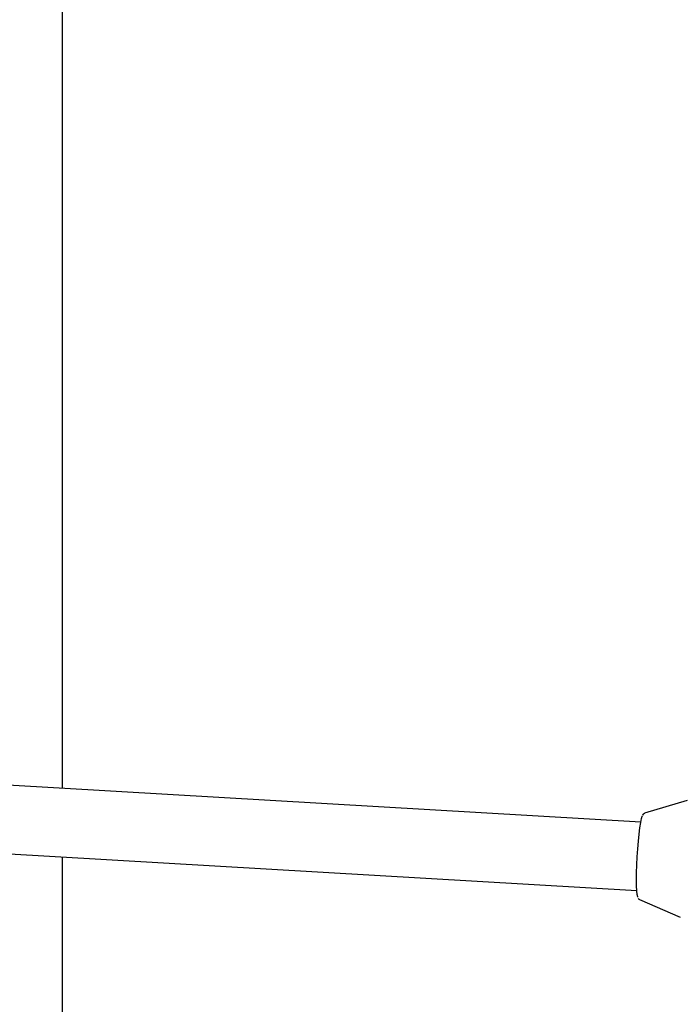
# Model space of a CAD drawing. Units: centimetres. Extents: x 4.6 to 14.4, y 4.8 to 15.6.
# Drawn here: x 7.8 to 8, y 13.1 to 13.3 of the extents above; entities that cross this region are included whole.
import ezdxf

# ---------------------------------------------------------------- set-up
doc = ezdxf.new("R2010")
doc.units = ezdxf.units.CM
doc.styles.add('SLDTEXTSTYLE0', font='TXT', dxfattribs={"width": 0.75})
doc.dimstyles.new('SLDDIMSTYLE1', dxfattribs={"dimtxt": 0.15875, "dimasz": 0.08, "dimexe": 0, "dimexo": 0.0625, "dimgap": 0.039688, "dimtad": 2, "dimdec": 0, "dimlfac": 100, "dimrnd": 1e-09, "dimzin": 12, "dimdsep": 46, "dimtxsty": 'SLDTEXTSTYLE0', "dimblk1": 'DOT', "dimblk2": 'DOT', "dimsah": 1, "dimcen": 0.09, "dimse1": 1, "dimse2": 1, "dimadec": 0, "dimazin": 3, "dimtfac": 1, "dimtdec": 0, "dimtofl": 0, "dimtmove": 0, "dimatfit": 3, "dimldrblk": 'DOT', "dimfxl": 0, "dimfrac": 2, "dimtolj": 1, "dimtzin": 12, "dimarcsym": 0})

# ---------------------------------------------------------------- blocks, each defined once
blk = doc.blocks.new('_Dot')
at = {"color": 0, "linetype": 'ByBlock', "lineweight": -2}
blk.add_line((-0.5, 0), (-1, 0), dxfattribs=at)
at = {"color": 0, "linetype": 'ByBlock', "const_width": 0.5}
blk.add_lwpolyline([(-0.25, 0, 1), (0.25, 0, 1)], format="xyb", close=True, dxfattribs=at)
blk = doc.blocks.new('_D_2')
at = {"color": 7, "linetype": 'Continuous', "lineweight": 0}
blk.add_line((12.34427, 15.34679), (6.23736, 15.34679), dxfattribs=at)
at = {"color": 7, "linetype": 'Continuous', "lineweight": 18, "xscale": 0.08, "yscale": 0.08, "rotation": 180.0000000000004}
blk.add_blockref('_Dot', (6.23736, 15.34679), dxfattribs=at)
at = {"color": 7, "linetype": 'Continuous', "lineweight": 18, "xscale": 0.08, "yscale": 0.08}
blk.add_blockref('_Dot', (12.34427, 15.34679), dxfattribs=at)
at = {"color": 7, "linetype": 'Continuous', "lineweight": 18, "insert": (9.11487, 15.55143), "char_height": 0.15875, "attachment_point": 1, "style": 'SLDTEXTSTYLE0'}
blk.add_mtext('611', dxfattribs=at)
blk = doc.blocks.new('_D_17')
at = {"color": 7, "linetype": 'Continuous', "lineweight": 0}
blk.add_line((4.80372, 6.90296), (4.80372, 14.08693), dxfattribs=at)
at = {"color": 7, "linetype": 'Continuous', "lineweight": 18, "xscale": 0.08, "yscale": 0.08}
for p, rotation in [((4.80372, 14.08693, -1.10746), 89.99999999999247), ((4.80372, 6.90296, -1.10746), 269.9999999999924)]:
    blk.add_blockref('_Dot', p, dxfattribs=dict(at, rotation=rotation))
at = {"color": 7, "linetype": 'Continuous', "lineweight": 18, "insert": (4.59908, 10.319), "char_height": 0.15875, "attachment_point": 1, "rotation": 90, "style": 'SLDTEXTSTYLE0'}
blk.add_mtext('718', dxfattribs=at)

msp = doc.modelspace()

# ---------------------------------------------------------------- linework, layer by layer
at = {"color": 7, "linetype": 'Continuous', "lineweight": 25}
for p, q in [((7.81495, 13.15659), (7.81495, 13.35502)), ((7.95047, 13.14868), (7.80215, 13.15733)), ((7.96132, 13.15375), (7.95134, 13.15075)), ((7.80122, 13.14136), (7.94953, 13.1327)), ((7.81495, 12.94594), (7.81495, 13.14056)), ((7.95016, 13.13055), (7.95973, 13.12641))]:
    msp.add_line(p, q, dxfattribs=at)
at = {"color": 7, "linetype": 'Continuous', "lineweight": 25, "flags": 128}
for points in [[(7.94979, 13.13112), (7.94976, 13.13119), (7.94963, 13.13171), (7.94954, 13.13257), (7.94949, 13.13375), (7.94947, 13.13519), (7.94949, 13.13684), (7.94954, 13.13864), (7.94963, 13.14052), (7.94976, 13.1424), (7.9499, 13.14422), (7.95007, 13.1459), (7.95026, 13.14737), (7.95045, 13.14859), (7.95064, 13.14951), (7.95083, 13.15008), (7.95084, 13.15012)], [(7.94989, 13.13082), (7.95002, 13.13064), (7.95014, 13.1306)]]:
    msp.add_lwpolyline(points, dxfattribs=at)
at = {"color": 7, "linetype": 'Continuous', "lineweight": 25}
msp.add_arc((7.95145, 13.15015), 0.000575, 103.9945, 163.3756, dxfattribs=at)

# ---------------------------------------------------------------- dimensions: what is measured, and where the dimension line sits
at = {"color": 7, "linetype": 'Continuous', "lineweight": 18}
dim = msp.add_linear_dim(base=(12.34427, 15.34679), p1=(6.23736, 11.85741), p2=(12.34427, 10.10923), dimstyle='SLDDIMSTYLE1', dxfattribs=at)
dim.commit()
dim.dimension.update_dxf_attribs({"geometry": '_D_2', "text_midpoint": (9.29082, 15.34679), "dimtype": 160})
dim = msp.add_linear_dim(base=(4.80372, 14.08693), p1=(10.56195, 6.90296), p2=(7.75495, 14.08693), angle=90, dimstyle='SLDDIMSTYLE1', dxfattribs=at)
dim.commit()
dim.dimension.update_dxf_attribs({"geometry": '_D_17', "text_midpoint": (4.80372, 10.49495), "dimtype": 160})

doc.saveas('drawing.dxf')
